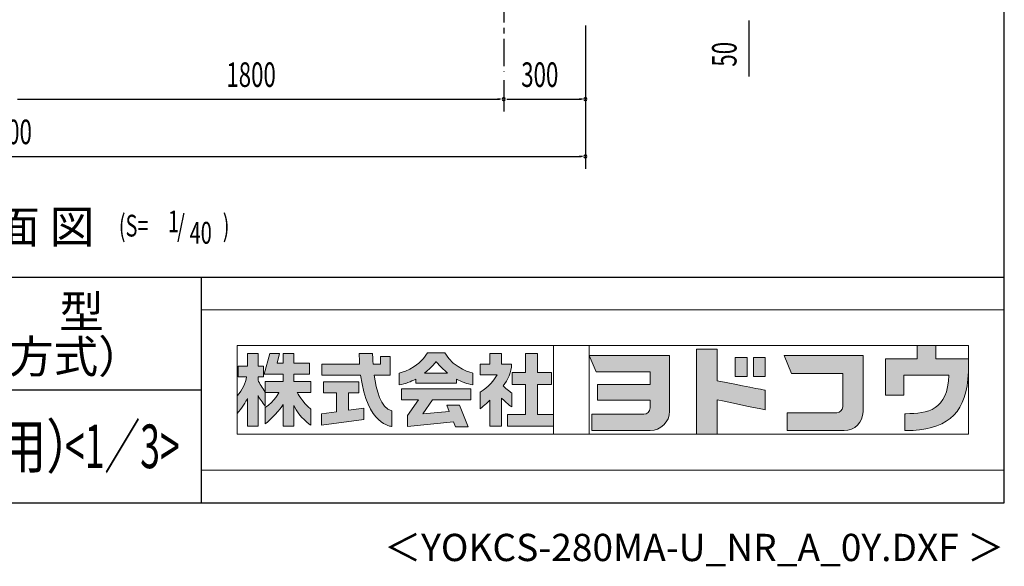
# Model space of a CAD drawing. Extents: x 434 to 16382, y 181 to 11242.
# Drawn here: x 12766 to 16382, y 181 to 2186 of the extents above; entities that cross this region are included whole.
import ezdxf
from ezdxf.enums import TextEntityAlignment as Align

# ---------------------------------------------------------------- set-up
doc = ezdxf.new("R2010")
doc.units = 0
doc.header["$LTSCALE"] = 40
doc.header["$MEASUREMENT"] = 0
doc.linetypes.add('1PL-S', pattern=[4, 2.5, -0.5, 0.5, -0.5])
doc.layers.get('0').update_dxf_attribs({"linetype": 'CONTINUOUS'})
for name, color, linetype in [('1PL-S1', 6, '1PL-S'), ('FILENAME', 7, 'CONTINUOUS'), ('HIKIDASHI', 6, 'CONTINUOUS'), ('NAME', 20, 'CONTINUOUS'), ('SUNPOU', 4, 'CONTINUOUS'), ('WAKUSEN-01', 50, 'CONTINUOUS'), ('WAKUSEN-02', 130, 'CONTINUOUS')]:
    doc.layers.add(name, color=color, linetype=linetype)
doc.layers.add('FRAME', color=8, linetype='CONTINUOUS', lineweight=0, plot=False)
doc.layers.add('株式会社ヨドコウ 社名ロゴタイプ 横組み', color=4, linetype='CONTINUOUS', lineweight=0)
doc.styles.add('00', font='ROMANS', dxfattribs={"width": 0.666667, "bigfont": 'BIGFONT'})
doc.styles.add('01', font='ROMANS', dxfattribs={"height": 3, "bigfont": 'BIGFONT'})
doc.styles.add('FILENAME', font='romans', dxfattribs={"height": 100, "bigfont": 'bigfont'})

# ---------------------------------------------------------------- blocks, each defined once
blk = doc.blocks.new('Block_1')
h = blk.add_hatch(color=256)
h.dxf.hatch_style = 1
edge = h.paths.add_edge_path()
edge.add_spline(control_points=[(141.81, -17.46), (141.81, -17.46), (141.81, -8.53), (141.81, -8.53)], knot_values=[1.00001, 1.00001, 1.00001, 1.00001, 1.99999, 1.99999, 1.99999, 1.99999], degree=3, periodic=0)
edge.add_spline(control_points=[(141.81, -8.53), (141.81, -8.53), (136.06, -8.53), (136.06, -8.53)], knot_values=[2.00001, 2.00001, 2.00001, 2.00001, 2.99999, 2.99999, 2.99999, 2.99999], degree=3, periodic=0)
edge.add_spline(control_points=[(136.06, -8.53), (136.06, -8.53), (136.06, -32.5), (136.06, -32.5)], knot_values=[3.00001, 3.00001, 3.00001, 3.00001, 3.99999, 3.99999, 3.99999, 3.99999], degree=3, periodic=0)
edge.add_spline(control_points=[(136.06, -32.5), (136.06, -32.5), (141.81, -32.5), (141.81, -32.5)], knot_values=[4.00001, 4.00001, 4.00001, 4.00001, 4.99999, 4.99999, 4.99999, 4.99999], degree=3, periodic=0)
edge.add_spline(control_points=[(141.81, -32.5), (141.81, -32.5), (141.81, -22.75), (141.81, -22.75)], knot_values=[5.00001, 5.00001, 5.00001, 5.00001, 6, 6, 6, 6], degree=3, periodic=0)
edge.add_spline(control_points=[(141.81, -22.75), (146.75, -23.83), (154.97, -25.5), (155.05, -25.52)], knot_values=[6, 6, 6, 6, 7, 7, 7, 7], degree=3, periodic=0)
edge.add_spline(control_points=[(155.05, -25.52), (155.05, -25.52), (155.4, -25.59), (155.4, -25.59), (155.4, -25.59), (155.4, -20.1), (155.4, -20.1), (155.4, -20.1), (155.17, -20.05), (155.17, -20.05)], knot_values=[7.00003, 7.00003, 7.00003, 7.00003, 8, 8, 8, 9, 9, 9, 9.99997, 9.99997, 9.99997, 9.99997], degree=3, periodic=0)
edge.add_spline(control_points=[(155.17, -20.05), (155.1, -20.04), (148.67, -18.75), (141.81, -17.46)], knot_values=[0, 0, 0, 0, 1, 1, 1, 1], degree=3, periodic=0)
at = {"layer": '株式会社ヨドコウ 社名ロゴタイプ 横組み'}
h = blk.add_hatch(color=250, dxfattribs=at)
h.dxf.hatch_style = 2
edge = h.paths.add_edge_path()
edge.add_spline(control_points=[(155.17, -20.05), (155.1, -20.04), (148.67, -18.75), (141.81, -17.46), (141.81, -17.46), (141.81, -8.53), (141.81, -8.53), (141.81, -8.53), (136.06, -8.53), (136.06, -8.53), (136.06, -8.53), (136.06, -32.5), (136.06, -32.5), (136.06, -32.5), (141.81, -32.5), (141.81, -32.5), (141.81, -32.5), (141.81, -22.75), (141.81, -22.75), (146.75, -23.83), (154.97, -25.5), (155.05, -25.52), (155.05, -25.52), (155.4, -25.59), (155.4, -25.59), (155.4, -25.59), (155.4, -20.1), (155.4, -20.1), (155.4, -20.1), (155.17, -20.05), (155.17, -20.05)], knot_values=[0, 0, 0, 0, 1, 1, 1, 2, 2, 2, 3, 3, 3, 4, 4, 4, 5, 5, 5, 6, 6, 6, 7, 7, 7, 8, 8, 8, 9, 9, 9, 10, 10, 10, 10], degree=3, periodic=0)
edge.add_line((155.17, -20.05), (155.17, -20.05))
h = blk.add_hatch(color=256, dxfattribs=at)
h.dxf.hatch_style = 2
h.paths.add_polyline_path([(146.94, -10.84), (146.94, -16.24), (150.29, -16.24), (150.29, -10.84), (146.94, -10.84)])
h = blk.add_hatch(color=256, dxfattribs=at)
h.dxf.hatch_style = 2
h.paths.add_polyline_path([(152.05, -10.84), (152.05, -16.24), (155.4, -16.24), (155.4, -10.84), (152.05, -10.84)])
for points in [[(146.94, -10.84), (146.94, -16.24), (150.29, -16.24), (150.29, -10.84), (146.94, -10.84)], [(152.05, -10.84), (152.05, -16.24), (155.4, -16.24), (155.4, -10.84), (152.05, -10.84)]]:
    blk.add_lwpolyline(points, dxfattribs=at)
blk.add_open_spline([(155.17, -20.05), (155.1, -20.04), (148.67, -18.75), (141.81, -17.46), (141.81, -17.46), (141.81, -8.53), (141.81, -8.53), (141.81, -8.53), (136.06, -8.53), (136.06, -8.53), (136.06, -8.53), (136.06, -32.5), (136.06, -32.5), (136.06, -32.5), (141.81, -32.5), (141.81, -32.5), (141.81, -32.5), (141.81, -22.75), (141.81, -22.75), (146.75, -23.83), (154.97, -25.5), (155.05, -25.52), (155.05, -25.52), (155.4, -25.59), (155.4, -25.59), (155.4, -25.59), (155.4, -20.1), (155.4, -20.1), (155.4, -20.1), (155.17, -20.05), (155.17, -20.05)], degree=3, knots=[0, 0, 0, 0, 1, 1, 1, 2, 2, 2, 3, 3, 3, 4, 4, 4, 5, 5, 5, 6, 6, 6, 7, 7, 7, 8, 8, 8, 9, 9, 9, 10, 10, 10, 10], dxfattribs=at)
blk = doc.blocks.new('Block_2')
at = {"layer": '株式会社ヨドコウ 社名ロゴタイプ 横組み'}
h = blk.add_hatch(color=256, dxfattribs=at)
h.dxf.hatch_style = 2
edge = h.paths.add_edge_path()
edge.add_spline(control_points=[(83.92, -20.84), (83.49, -20.61), (81.76, -19.16), (81.52, -18.88), (82.86, -17.18), (83.86, -14.97), (83.87, -12.72), (83.87, -12.72), (81.05, -12.72), (81.05, -12.72), (81.05, -12.72), (81.05, -9.76), (81.05, -9.76), (81.05, -9.76), (77.76, -9.76), (77.76, -9.76), (77.76, -9.76), (77.76, -12.72), (77.76, -12.72), (77.76, -12.72), (75.04, -12.72), (75.04, -12.72), (75.04, -12.72), (75.04, -15.74), (75.04, -15.74), (75.04, -15.74), (79.77, -15.74), (79.77, -15.74), (79.1, -17.07), (77.28, -19.22), (75.04, -20.67), (75.04, -20.67), (75.04, -25.31), (75.04, -25.31), (76.07, -24.58), (77.76, -22.86), (77.76, -22.86), (77.76, -22.86), (77.76, -30.22), (77.76, -30.22), (77.76, -30.22), (81.05, -30.22), (81.05, -30.22), (81.05, -30.22), (81.05, -22.29), (81.05, -22.29), (81.42, -22.71), (83.24, -24.3), (83.92, -24.79), (83.92, -24.79), (83.92, -20.84), (83.92, -20.84)], knot_values=[0, 0, 0, 0, 1, 1, 1, 2, 2, 2, 3, 3, 3, 4, 4, 4, 5, 5, 5, 6, 6, 6, 7, 7, 7, 8, 8, 8, 9, 9, 9, 10, 10, 10, 11, 11, 11, 12, 12, 12, 13, 13, 13, 14, 14, 14, 15, 15, 15, 16, 16, 16, 17, 17, 17, 17], degree=3, periodic=0)
h = blk.add_hatch(color=256, dxfattribs=at)
h.dxf.hatch_style = 2
h.paths.add_polyline_path([(91.19, -26.94), (91.19, -18.44), (95.14, -18.44), (95.14, -15.12), (91.19, -15.12), (91.19, -9.76), (87.81, -9.76), (87.81, -15.12), (84.01, -15.12), (84.01, -18.44), (87.81, -18.44), (87.81, -26.94), (82.69, -26.94), (82.69, -30.22), (95.72, -30.22), (95.72, -26.94)])
blk.add_lwpolyline([(91.19, -26.94), (91.19, -18.44), (95.14, -18.44), (95.14, -15.12), (91.19, -15.12), (91.19, -9.76), (87.81, -9.76), (87.81, -15.12), (84.01, -15.12), (84.01, -18.44), (87.81, -18.44), (87.81, -26.94), (82.69, -26.94), (82.69, -30.22), (95.72, -30.22), (95.72, -26.94)], close=True, dxfattribs=at)
blk.add_open_spline([(83.92, -20.84), (83.49, -20.61), (81.76, -19.16), (81.52, -18.88), (82.86, -17.18), (83.86, -14.97), (83.87, -12.72), (83.87, -12.72), (81.05, -12.72), (81.05, -12.72), (81.05, -12.72), (81.05, -9.76), (81.05, -9.76), (81.05, -9.76), (77.76, -9.76), (77.76, -9.76), (77.76, -9.76), (77.76, -12.72), (77.76, -12.72), (77.76, -12.72), (75.04, -12.72), (75.04, -12.72), (75.04, -12.72), (75.04, -15.74), (75.04, -15.74), (75.04, -15.74), (79.77, -15.74), (79.77, -15.74), (79.1, -17.07), (77.28, -19.22), (75.04, -20.67), (75.04, -20.67), (75.04, -25.31), (75.04, -25.31), (76.07, -24.58), (77.76, -22.86), (77.76, -22.86), (77.76, -22.86), (77.76, -30.22), (77.76, -30.22), (77.76, -30.22), (81.05, -30.22), (81.05, -30.22), (81.05, -30.22), (81.05, -22.29), (81.05, -22.29), (81.42, -22.71), (83.24, -24.3), (83.92, -24.79), (83.92, -24.79), (83.92, -20.84), (83.92, -20.84)], degree=3, knots=[0, 0, 0, 0, 1, 1, 1, 2, 2, 2, 3, 3, 3, 4, 4, 4, 5, 5, 5, 6, 6, 6, 7, 7, 7, 8, 8, 8, 9, 9, 9, 10, 10, 10, 11, 11, 11, 12, 12, 12, 13, 13, 13, 14, 14, 14, 15, 15, 15, 16, 16, 16, 17, 17, 17, 17], dxfattribs=at)
blk = doc.blocks.new('Block_3')
at = {"layer": '株式会社ヨドコウ 社名ロゴタイプ 横組み'}
h = blk.add_hatch(color=256, dxfattribs=at)
h.dxf.hatch_style = 2
edge = h.paths.add_edge_path()
edge.add_spline(control_points=[(59.36, -15.25), (61.43, -13.59), (62.6, -11.98), (62.6, -11.98), (62.6, -11.98), (63.78, -13.59), (65.85, -15.25), (65.85, -15.25), (59.36, -15.25), (59.36, -15.25)], knot_values=[0, 0, 0, 0, 1, 1, 1, 2, 2, 2, 3, 3, 3, 3], degree=3, periodic=0)
edge = h.paths.add_edge_path()
edge.add_spline(control_points=[(65.04, -9.58), (65.04, -9.58), (60.17, -9.58), (60.17, -9.58), (57.4, -14.2), (52.2, -15.27), (52.2, -15.27), (52.2, -15.27), (52.2, -18.6), (52.2, -18.6), (53.93, -18.32), (55.49, -17.69), (56.85, -16.94), (56.85, -16.94), (56.85, -18.14), (56.85, -18.14), (56.85, -18.14), (68.35, -18.14), (68.35, -18.14), (68.35, -18.14), (68.35, -16.94), (68.35, -16.94), (69.71, -17.69), (71.27, -18.32), (73, -18.6), (73, -18.6), (73, -15.27), (73, -15.27), (73, -15.27), (67.8, -14.2), (65.04, -9.58)], knot_values=[0, 0, 0, 0, 1, 1, 1, 2, 2, 2, 3, 3, 3, 4, 4, 4, 5, 5, 5, 6, 6, 6, 7, 7, 7, 8, 8, 8, 9, 9, 9, 10, 10, 10, 10], degree=3, periodic=0)
h = blk.add_hatch(color=256, dxfattribs=at)
h.dxf.hatch_style = 2
h.paths.add_polyline_path([(52.85, -22.77), (57.67, -22.77), (54.52, -27.23), (54.52, -30.26), (67.47, -29.01), (68.04, -30.42), (71.61, -30.42), (69.15, -24.34), (65.59, -24.34), (66.28, -26.04), (58.86, -26.76), (61.59, -22.77), (72.35, -22.77), (72.35, -19.65), (52.85, -19.65)])
blk.add_lwpolyline([(52.85, -22.77), (57.67, -22.77), (54.52, -27.23), (54.52, -30.26), (67.47, -29.01), (68.04, -30.42), (71.61, -30.42), (69.15, -24.34), (65.59, -24.34), (66.28, -26.04), (58.86, -26.76), (61.59, -22.77), (72.35, -22.77), (72.35, -19.65), (52.85, -19.65)], close=True, dxfattribs=at)
for points, knots in [([(65.04, -9.58), (65.04, -9.58), (60.17, -9.58), (60.17, -9.58), (57.4, -14.2), (52.2, -15.27), (52.2, -15.27), (52.2, -15.27), (52.2, -18.6), (52.2, -18.6), (53.93, -18.32), (55.49, -17.69), (56.85, -16.94), (56.85, -16.94), (56.85, -18.14), (56.85, -18.14), (56.85, -18.14), (68.35, -18.14), (68.35, -18.14), (68.35, -18.14), (68.35, -16.94), (68.35, -16.94), (69.71, -17.69), (71.27, -18.32), (73, -18.6), (73, -18.6), (73, -15.27), (73, -15.27), (73, -15.27), (67.8, -14.2), (65.04, -9.58)], [0, 0, 0, 0, 1, 1, 1, 2, 2, 2, 3, 3, 3, 4, 4, 4, 5, 5, 5, 6, 6, 6, 7, 7, 7, 8, 8, 8, 9, 9, 9, 10, 10, 10, 10]), ([(59.36, -15.25), (61.43, -13.59), (62.6, -11.98), (62.6, -11.98), (62.6, -11.98), (63.78, -13.59), (65.85, -15.25), (65.85, -15.25), (59.36, -15.25), (59.36, -15.25)], [0, 0, 0, 0, 1, 1, 1, 2, 2, 2, 3, 3, 3, 3])]:
    blk.add_open_spline(points, degree=3, knots=knots, dxfattribs=at)
blk = doc.blocks.new('Block_4')
at = {"layer": '株式会社ヨドコウ 社名ロゴタイプ 横組み'}
h = blk.add_hatch(color=256, dxfattribs=at)
h.dxf.hatch_style = 2
edge = h.paths.add_edge_path()
edge.add_spline(control_points=[(45.15, -15.85), (45.15, -15.85), (49.6, -15.85), (49.6, -15.85), (49.6, -15.85), (49.6, -10.54), (49.6, -10.54), (49.6, -10.54), (46.93, -10.54), (46.93, -10.54), (46.93, -10.54), (46.93, -12.72), (46.93, -12.72), (46.93, -12.72), (44.85, -12.72), (44.85, -12.72), (44.74, -11.69), (44.68, -9.71), (44.68, -9.71), (44.68, -9.71), (40.92, -9.71), (40.92, -9.71), (40.93, -10.77), (40.97, -11.77), (41.03, -12.72), (41.03, -12.72), (30.42, -12.72), (30.42, -12.72), (30.42, -12.72), (30.42, -15.85), (30.42, -15.85), (30.42, -15.85), (41.32, -15.85), (41.32, -15.85), (43.08, -29.91), (50.08, -30.3), (50.08, -30.3), (50.08, -30.3), (50.08, -25.89), (50.08, -25.89), (46.98, -25.07), (45.69, -19.94), (45.15, -15.85)], knot_values=[0, 0, 0, 0, 1, 1, 1, 2, 2, 2, 3, 3, 3, 4, 4, 4, 5, 5, 5, 6, 6, 6, 7, 7, 7, 8, 8, 8, 9, 9, 9, 10, 10, 10, 11, 11, 11, 12, 12, 12, 13, 13, 13, 14, 14, 14, 14], degree=3, periodic=0)
h = blk.add_hatch(color=256, dxfattribs=at)
h.dxf.hatch_style = 2
h.paths.add_polyline_path([(37.86, -20.86), (40.77, -20.86), (40.77, -17.73), (30.83, -17.73), (30.83, -20.86), (34.55, -20.86), (34.55, -26.14), (30.25, -26.72), (30.25, -29.95), (42.2, -28.37), (42.2, -25.15), (37.86, -25.71)])
blk.add_lwpolyline([(37.86, -20.86), (40.77, -20.86), (40.77, -17.73), (30.83, -17.73), (30.83, -20.86), (34.55, -20.86), (34.55, -26.14), (30.25, -26.72), (30.25, -29.95), (42.2, -28.37), (42.2, -25.15), (37.86, -25.71)], close=True, dxfattribs=at)
blk.add_open_spline([(45.15, -15.85), (45.15, -15.85), (49.6, -15.85), (49.6, -15.85), (49.6, -15.85), (49.6, -10.54), (49.6, -10.54), (49.6, -10.54), (46.93, -10.54), (46.93, -10.54), (46.93, -10.54), (46.93, -12.72), (46.93, -12.72), (46.93, -12.72), (44.85, -12.72), (44.85, -12.72), (44.74, -11.69), (44.68, -9.71), (44.68, -9.71), (44.68, -9.71), (40.92, -9.71), (40.92, -9.71), (40.93, -10.77), (40.97, -11.77), (41.03, -12.72), (41.03, -12.72), (30.42, -12.72), (30.42, -12.72), (30.42, -12.72), (30.42, -15.85), (30.42, -15.85), (30.42, -15.85), (41.32, -15.85), (41.32, -15.85), (43.08, -29.91), (50.08, -30.3), (50.08, -30.3), (50.08, -30.3), (50.08, -25.89), (50.08, -25.89), (46.98, -25.07), (45.69, -19.94), (45.15, -15.85)], degree=3, knots=[0, 0, 0, 0, 1, 1, 1, 2, 2, 2, 3, 3, 3, 4, 4, 4, 5, 5, 5, 6, 6, 6, 7, 7, 7, 8, 8, 8, 9, 9, 9, 10, 10, 10, 11, 11, 11, 12, 12, 12, 13, 13, 13, 14, 14, 14, 14], dxfattribs=at)
blk = doc.blocks.new('Block_0')
at = {"layer": '株式会社ヨドコウ 社名ロゴタイプ 横組み'}
h = blk.add_hatch(color=256, dxfattribs=at)
h.dxf.hatch_style = 1
edge = h.paths.add_edge_path()
edge.add_spline(control_points=[(128.43, -12.79), (128.43, -12.43), (128.43, -12.09), (128.43, -11.79)], knot_values=[12.750005, 12.750005, 12.750005, 12.750005, 12.812504, 12.812504, 12.812504, 12.812504], degree=3, periodic=0)
edge.add_spline(control_points=[(128.43, -11.79), (128.43, -11.5), (128.43, -11.24), (128.43, -11.02)], knot_values=[12.812504, 12.812504, 12.812504, 12.812504, 12.875003, 12.875003, 12.875003, 12.875003], degree=3, periodic=0)
edge.add_spline(control_points=[(128.43, -11.02), (128.43, -10.92), (128.43, -10.82), (128.43, -10.74)], knot_values=[12.875003, 12.875003, 12.875003, 12.875003, 12.906252, 12.906252, 12.906252, 12.906252], degree=3, periodic=0)
edge.add_spline(control_points=[(128.43, -10.74), (128.43, -10.66), (128.43, -10.59), (128.43, -10.53)], knot_values=[12.906252, 12.906252, 12.906252, 12.906252, 12.937501, 12.937501, 12.937501, 12.937501], degree=3, periodic=0)
edge.add_spline(control_points=[(128.43, -10.35), (128.43, -10.35), (128.43, -10.35), (128.43, -10.35), (128.43, -10.35), (122.78, -10.35), (117.12, -10.35)], knot_values=[12.999817, 12.999817, 12.999817, 12.999817, 13, 13, 13, 13.49999, 13.49999, 13.49999, 13.49999], degree=3, periodic=0)
edge.add_spline(control_points=[(117.12, -10.35), (111.46, -10.35), (105.8, -10.35), (105.8, -10.35)], knot_values=[13.49999, 13.49999, 13.49999, 13.49999, 14, 14, 14, 14], degree=3, periodic=0)
edge.add_spline(control_points=[(105.8, -10.35), (105.8, -10.35), (107.72, -14.94), (107.72, -14.94)], knot_values=[0.00001, 0.00001, 0.00001, 0.00001, 0.99999, 0.99999, 0.99999, 0.99999], degree=3, periodic=0)
edge.add_spline(control_points=[(107.72, -14.94), (107.72, -14.94), (122.93, -14.94), (122.93, -14.94)], knot_values=[1.00001, 1.00001, 1.00001, 1.00001, 1.99999, 1.99999, 1.99999, 1.99999], degree=3, periodic=0)
edge.add_spline(control_points=[(122.93, -14.94), (122.93, -14.94), (122.93, -18.45), (122.93, -18.45)], knot_values=[2.00001, 2.00001, 2.00001, 2.00001, 2.99999, 2.99999, 2.99999, 2.99999], degree=3, periodic=0)
edge.add_spline(control_points=[(122.93, -18.45), (122.93, -18.45), (108.09, -18.45), (108.09, -18.45)], knot_values=[3.00001, 3.00001, 3.00001, 3.00001, 3.99999, 3.99999, 3.99999, 3.99999], degree=3, periodic=0)
edge.add_spline(control_points=[(108.09, -18.45), (108.09, -18.45), (108.09, -22.88), (108.09, -22.88)], knot_values=[4.00001, 4.00001, 4.00001, 4.00001, 4.99999, 4.99999, 4.99999, 4.99999], degree=3, periodic=0)
edge.add_spline(control_points=[(108.09, -22.88), (108.09, -22.88), (122.93, -22.88), (122.93, -22.88)], knot_values=[5.00001, 5.00001, 5.00001, 5.00001, 5.99999, 5.99999, 5.99999, 5.99999], degree=3, periodic=0)
edge.add_spline(control_points=[(122.93, -22.88), (122.93, -22.88), (122.93, -25.08), (122.93, -25.08)], knot_values=[6.00001, 6.00001, 6.00001, 6.00001, 7, 7, 7, 7], degree=3, periodic=0)
edge.add_spline(control_points=[(122.93, -25.08), (122.93, -26.07), (122.12, -26.87), (121.13, -26.87)], knot_values=[7, 7, 7, 7, 8, 8, 8, 8], degree=3, periodic=0)
edge.add_spline(control_points=[(121.13, -26.87), (121.13, -26.87), (106.47, -26.87), (106.47, -26.87)], knot_values=[8.00001, 8.00001, 8.00001, 8.00001, 8.99999, 8.99999, 8.99999, 8.99999], degree=3, periodic=0)
edge.add_spline(control_points=[(106.47, -26.87), (106.47, -26.87), (106.47, -31.47), (106.47, -31.47)], knot_values=[9.00001, 9.00001, 9.00001, 9.00001, 9.99999, 9.99999, 9.99999, 9.99999], degree=3, periodic=0)
edge.add_spline(control_points=[(106.47, -31.47), (106.47, -31.47), (122.93, -31.47), (122.93, -31.47)], knot_values=[10.00001, 10.00001, 10.00001, 10.00001, 11, 11, 11, 11], degree=3, periodic=0)
edge.add_spline(control_points=[(122.93, -31.47), (125.96, -31.47), (128.43, -28.99), (128.43, -25.96), (128.43, -25.96), (128.43, -24.98), (128.43, -23.52)], knot_values=[11, 11, 11, 11, 12, 12, 12, 12.250015, 12.250015, 12.250015, 12.250015], degree=3, periodic=0)
edge.add_spline(control_points=[(128.43, -23.52), (128.43, -22.06), (128.43, -20.11), (128.43, -18.16)], knot_values=[12.250015, 12.250015, 12.250015, 12.250015, 12.50001, 12.50001, 12.50001, 12.50001], degree=3, periodic=0)
edge.add_spline(control_points=[(128.43, -18.16), (128.43, -17.18), (128.43, -16.2), (128.43, -15.29)], knot_values=[12.50001, 12.50001, 12.50001, 12.50001, 12.625008, 12.625008, 12.625008, 12.625008], degree=3, periodic=0)
edge.add_spline(control_points=[(128.43, -15.29), (128.43, -14.38), (128.43, -13.52), (128.43, -12.79)], knot_values=[12.625008, 12.625008, 12.625008, 12.625008, 12.750005, 12.750005, 12.750005, 12.750005], degree=3, periodic=0)
edge = h.paths.add_edge_path()
edge.add_spline(control_points=[(141.81, -17.46), (141.81, -17.46), (141.81, -8.53), (141.81, -8.53)], knot_values=[1.00001, 1.00001, 1.00001, 1.00001, 1.99999, 1.99999, 1.99999, 1.99999], degree=3, periodic=0)
edge.add_spline(control_points=[(141.81, -8.53), (141.81, -8.53), (136.06, -8.53), (136.06, -8.53)], knot_values=[2.00001, 2.00001, 2.00001, 2.00001, 2.99999, 2.99999, 2.99999, 2.99999], degree=3, periodic=0)
edge.add_spline(control_points=[(136.06, -8.53), (136.06, -8.53), (136.06, -32.5), (136.06, -32.5)], knot_values=[3.00001, 3.00001, 3.00001, 3.00001, 3.99999, 3.99999, 3.99999, 3.99999], degree=3, periodic=0)
edge.add_spline(control_points=[(136.06, -32.5), (136.06, -32.5), (141.81, -32.5), (141.81, -32.5)], knot_values=[4.00001, 4.00001, 4.00001, 4.00001, 4.99999, 4.99999, 4.99999, 4.99999], degree=3, periodic=0)
edge.add_spline(control_points=[(141.81, -32.5), (141.81, -32.5), (141.81, -22.75), (141.81, -22.75)], knot_values=[5.00001, 5.00001, 5.00001, 5.00001, 6, 6, 6, 6], degree=3, periodic=0)
edge.add_spline(control_points=[(141.81, -22.75), (146.75, -23.83), (154.97, -25.5), (155.05, -25.52)], knot_values=[6, 6, 6, 6, 7, 7, 7, 7], degree=3, periodic=0)
edge.add_spline(control_points=[(155.05, -25.52), (155.05, -25.52), (155.4, -25.59), (155.4, -25.59), (155.4, -25.59), (155.4, -20.1), (155.4, -20.1), (155.4, -20.1), (155.17, -20.05), (155.17, -20.05)], knot_values=[7.00003, 7.00003, 7.00003, 7.00003, 8, 8, 8, 9, 9, 9, 9.99997, 9.99997, 9.99997, 9.99997], degree=3, periodic=0)
edge.add_spline(control_points=[(155.17, -20.05), (155.1, -20.04), (148.67, -18.75), (141.81, -17.46)], knot_values=[0, 0, 0, 0, 1, 1, 1, 1], degree=3, periodic=0)
edge = h.paths.add_edge_path()
edge.add_spline(control_points=[(182.97, -15.35), (182.97, -14.42), (182.97, -13.56), (182.97, -12.82)], knot_values=[8.625007, 8.625007, 8.625007, 8.625007, 8.750005, 8.750005, 8.750005, 8.750005], degree=3, periodic=0)
edge.add_spline(control_points=[(182.97, -12.82), (182.97, -12.45), (182.97, -12.11), (182.97, -11.81)], knot_values=[8.750005, 8.750005, 8.750005, 8.750005, 8.812504, 8.812504, 8.812504, 8.812504], degree=3, periodic=0)
edge.add_spline(control_points=[(182.97, -11.81), (182.97, -11.51), (182.97, -11.25), (182.97, -11.03)], knot_values=[8.812504, 8.812504, 8.812504, 8.812504, 8.875002, 8.875002, 8.875002, 8.875002], degree=3, periodic=0)
edge.add_spline(control_points=[(182.97, -11.03), (182.97, -10.92), (182.97, -10.83), (182.97, -10.74)], knot_values=[8.875002, 8.875002, 8.875002, 8.875002, 8.906252, 8.906252, 8.906252, 8.906252], degree=3, periodic=0)
edge.add_spline(control_points=[(182.97, -10.74), (182.97, -10.66), (182.97, -10.59), (182.97, -10.53)], knot_values=[8.906252, 8.906252, 8.906252, 8.906252, 8.937501, 8.937501, 8.937501, 8.937501], degree=3, periodic=0)
edge.add_spline(control_points=[(182.97, -10.35), (182.97, -10.35), (182.97, -10.35), (182.97, -10.35), (182.97, -10.35), (177.43, -10.35), (171.88, -10.35)], knot_values=[8.999817, 8.999817, 8.999817, 8.999817, 9, 9, 9, 9.49999, 9.49999, 9.49999, 9.49999], degree=3, periodic=0)
edge.add_spline(control_points=[(171.88, -10.35), (166.33, -10.35), (160.78, -10.35), (160.78, -10.35)], knot_values=[9.49999, 9.49999, 9.49999, 9.49999, 10, 10, 10, 10], degree=3, periodic=0)
edge.add_spline(control_points=[(160.78, -10.35), (160.78, -10.35), (162.85, -15.34), (162.85, -15.34)], knot_values=[0.00001, 0.00001, 0.00001, 0.00001, 0.99999, 0.99999, 0.99999, 0.99999], degree=3, periodic=0)
edge.add_spline(control_points=[(162.85, -15.34), (162.85, -15.34), (177.24, -15.34), (177.24, -15.34)], knot_values=[1.00001, 1.00001, 1.00001, 1.00001, 1.99999, 1.99999, 1.99999, 1.99999], degree=3, periodic=0)
edge.add_spline(control_points=[(177.24, -15.34), (177.24, -15.34), (177.24, -24.73), (177.24, -24.73)], knot_values=[2.00001, 2.00001, 2.00001, 2.00001, 3, 3, 3, 3], degree=3, periodic=0)
edge.add_spline(control_points=[(177.24, -24.73), (177.24, -25.66), (176.48, -26.43), (175.54, -26.43)], knot_values=[3, 3, 3, 3, 4, 4, 4, 4], degree=3, periodic=0)
edge.add_spline(control_points=[(175.54, -26.43), (175.54, -26.43), (161.55, -26.43), (161.55, -26.43)], knot_values=[4.00001, 4.00001, 4.00001, 4.00001, 4.99999, 4.99999, 4.99999, 4.99999], degree=3, periodic=0)
edge.add_spline(control_points=[(161.55, -26.43), (161.55, -26.43), (161.55, -31.47), (161.55, -31.47)], knot_values=[5.00001, 5.00001, 5.00001, 5.00001, 5.99999, 5.99999, 5.99999, 5.99999], degree=3, periodic=0)
edge.add_spline(control_points=[(161.55, -31.47), (161.55, -31.47), (177.65, -31.47), (177.65, -31.47)], knot_values=[6.00001, 6.00001, 6.00001, 6.00001, 7, 7, 7, 7], degree=3, periodic=0)
edge.add_spline(control_points=[(177.65, -31.47), (180.58, -31.47), (182.97, -29.08), (182.97, -26.14), (182.97, -26.14), (182.97, -25.15), (182.97, -23.67)], knot_values=[7, 7, 7, 7, 8, 8, 8, 8.250015, 8.250015, 8.250015, 8.250015], degree=3, periodic=0)
edge.add_spline(control_points=[(182.97, -23.67), (182.97, -22.19), (182.97, -20.22), (182.97, -18.25)], knot_values=[8.250015, 8.250015, 8.250015, 8.250015, 8.50001, 8.50001, 8.50001, 8.50001], degree=3, periodic=0)
edge.add_spline(control_points=[(182.97, -18.25), (182.97, -17.26), (182.97, -16.27), (182.97, -15.35)], knot_values=[8.50001, 8.50001, 8.50001, 8.50001, 8.625007, 8.625007, 8.625007, 8.625007], degree=3, periodic=0)
edge = h.paths.add_edge_path()
edge.add_spline(control_points=[(212.73, -12.78), (212.73, -12.78), (212.73, -11.21), (212.73, -11.21), (212.73, -11.21), (203.51, -11.21), (203.51, -11.21)], knot_values=[14.00002, 14.00002, 14.00002, 14.00002, 15, 15, 15, 15.99998, 15.99998, 15.99998, 15.99998], degree=3, periodic=0)
edge.add_spline(control_points=[(203.51, -11.21), (203.51, -11.21), (203.51, -11.21), (203.51, -11.21), (203.51, -11.21), (203.51, -11.21), (203.51, -11.21)], knot_values=[15.99998, 15.99998, 15.99998, 15.99998, 16, 16, 16, 16.00001, 16.00001, 16.00001, 16.00001], degree=3, periodic=0)
edge.add_spline(control_points=[(203.51, -11.21), (203.51, -11.21), (203.51, -7.5), (203.51, -7.5)], knot_values=[0.00001, 0.00001, 0.00001, 0.00001, 0.99999, 0.99999, 0.99999, 0.99999], degree=3, periodic=0)
edge.add_spline(control_points=[(203.51, -7.5), (203.51, -7.5), (198.23, -7.5), (198.23, -7.5)], knot_values=[1.00001, 1.00001, 1.00001, 1.00001, 1.99999, 1.99999, 1.99999, 1.99999], degree=3, periodic=0)
edge.add_spline(control_points=[(198.23, -7.5), (198.23, -7.5), (198.23, -11.21), (198.23, -11.21)], knot_values=[2.00001, 2.00001, 2.00001, 2.00001, 2.99999, 2.99999, 2.99999, 2.99999], degree=3, periodic=0)
edge.add_spline(control_points=[(198.23, -11.21), (198.23, -11.21), (189.33, -11.21), (189.33, -11.21)], knot_values=[3.00001, 3.00001, 3.00001, 3.00001, 3.99999, 3.99999, 3.99999, 3.99999], degree=3, periodic=0)
edge.add_spline(control_points=[(189.33, -11.21), (189.33, -11.21), (189.33, -21.51), (189.33, -21.51)], knot_values=[4.00001, 4.00001, 4.00001, 4.00001, 4.99999, 4.99999, 4.99999, 4.99999], degree=3, periodic=0)
edge.add_spline(control_points=[(189.33, -21.51), (189.33, -21.51), (194.46, -21.51), (194.46, -21.51)], knot_values=[5.00001, 5.00001, 5.00001, 5.00001, 5.99999, 5.99999, 5.99999, 5.99999], degree=3, periodic=0)
edge.add_spline(control_points=[(194.46, -21.51), (194.46, -21.51), (194.46, -15.81), (194.46, -15.81)], knot_values=[6.00001, 6.00001, 6.00001, 6.00001, 6.99999, 6.99999, 6.99999, 6.99999], degree=3, periodic=0)
edge.add_spline(control_points=[(194.46, -15.81), (194.46, -15.81), (207.16, -15.81), (207.16, -15.81)], knot_values=[7.00001, 7.00001, 7.00001, 7.00001, 8, 8, 8, 8], degree=3, periodic=0)
edge.add_spline(control_points=[(207.16, -15.81), (206.97, -25.77), (201.09, -26.66), (195.07, -26.71)], knot_values=[8, 8, 8, 8, 9, 9, 9, 9], degree=3, periodic=0)
edge.add_spline(control_points=[(195.07, -26.71), (195.07, -26.71), (194.78, -26.71), (194.78, -26.71)], knot_values=[9.00001, 9.00001, 9.00001, 9.00001, 9.99999, 9.99999, 9.99999, 9.99999], degree=3, periodic=0)
edge.add_spline(control_points=[(194.78, -26.71), (194.78, -26.71), (194.78, -31.47), (194.78, -31.47)], knot_values=[10.00001, 10.00001, 10.00001, 10.00001, 10.99999, 10.99999, 10.99999, 10.99999], degree=3, periodic=0)
edge.add_spline(control_points=[(194.78, -31.47), (194.78, -31.47), (195.08, -31.47), (195.08, -31.47)], knot_values=[11.00001, 11.00001, 11.00001, 11.00001, 12, 12, 12, 12], degree=3, periodic=0)
edge.add_spline(control_points=[(195.08, -31.47), (196.5, -31.47), (197.74, -31.4), (198.86, -31.26)], knot_values=[12, 12, 12, 12, 13, 13, 13, 13], degree=3, periodic=0)
edge.add_spline(control_points=[(198.86, -31.26), (208.71, -30.05), (212.73, -24.69), (212.73, -12.78)], knot_values=[13, 13, 13, 13, 14, 14, 14, 14], degree=3, periodic=0)
h = blk.add_hatch(color=250, dxfattribs=at)
h.dxf.hatch_style = 2
edge = h.paths.add_edge_path()
edge.add_spline(control_points=[(203.51, -11.21), (203.51, -11.21), (203.51, -7.5), (203.51, -7.5), (203.51, -7.5), (198.23, -7.5), (198.23, -7.5), (198.23, -7.5), (198.23, -11.21), (198.23, -11.21), (198.23, -11.21), (189.33, -11.21), (189.33, -11.21), (189.33, -11.21), (189.33, -21.51), (189.33, -21.51), (189.33, -21.51), (194.46, -21.51), (194.46, -21.51), (194.46, -21.51), (194.46, -15.81), (194.46, -15.81), (194.46, -15.81), (207.16, -15.81), (207.16, -15.81), (206.97, -25.77), (201.09, -26.66), (195.07, -26.71), (195.07, -26.71), (194.78, -26.71), (194.78, -26.71), (194.78, -26.71), (194.78, -31.47), (194.78, -31.47), (194.78, -31.47), (195.08, -31.47), (195.08, -31.47), (196.5, -31.47), (197.74, -31.4), (198.86, -31.26), (208.71, -30.05), (212.73, -24.69), (212.73, -12.78), (212.73, -12.78), (212.73, -11.21), (212.73, -11.21), (212.73, -11.21), (203.51, -11.21), (203.51, -11.21)], knot_values=[0, 0, 0, 0, 1, 1, 1, 2, 2, 2, 3, 3, 3, 4, 4, 4, 5, 5, 5, 6, 6, 6, 7, 7, 7, 8, 8, 8, 9, 9, 9, 10, 10, 10, 11, 11, 11, 12, 12, 12, 13, 13, 13, 14, 14, 14, 15, 15, 15, 16, 16, 16, 16], degree=3, periodic=0)
edge.add_line((203.51, -11.21), (203.51, -11.21))
h = blk.add_hatch(color=256, dxfattribs=at)
h.dxf.hatch_style = 2
edge = h.paths.add_edge_path()
edge.add_spline(control_points=[(22.52, -15.55), (22.52, -15.55), (26.89, -15.55), (26.89, -15.55), (26.89, -15.55), (26.89, -12.49), (26.89, -12.49), (26.89, -12.49), (26.89, -12.48), (26.89, -12.48), (26.89, -12.48), (22.52, -12.48), (22.52, -12.48), (22.52, -12.48), (22.52, -9.76), (22.52, -9.76), (22.52, -9.76), (19.43, -9.76), (19.43, -9.76), (19.43, -9.76), (19.43, -12.48), (19.43, -12.48), (19.43, -12.48), (19.43, -12.49), (19.43, -12.49), (19.43, -12.49), (17.82, -12.49), (17.82, -12.49), (17.82, -12.49), (18.44, -9.76), (18.44, -9.76), (18.44, -9.76), (15.67, -9.76), (15.67, -9.76), (15.67, -9.76), (14.16, -15.55), (14.16, -15.55), (14.16, -15.55), (19.43, -15.55), (19.43, -15.55), (19.43, -15.55), (19.43, -17.6), (19.43, -17.6), (19.43, -17.6), (14.44, -17.6), (14.44, -17.6), (14.44, -17.6), (14.44, -20.61), (14.44, -20.61), (13.55, -19.44), (12.8, -18.25), (12.39, -17.26), (12.39, -17.26), (12.39, -16.3), (12.39, -16.3), (12.39, -16.3), (13.9, -16.3), (13.9, -16.3), (13.9, -16.3), (13.9, -13.32), (13.9, -13.32), (13.9, -13.32), (12.39, -13.32), (12.39, -13.32), (12.39, -13.32), (12.39, -9.76), (12.39, -9.76), (12.39, -9.76), (9.4, -9.76), (9.4, -9.76), (9.4, -9.76), (9.4, -13.32), (9.4, -13.32), (9.4, -13.32), (6.77, -13.32), (6.77, -13.32), (6.77, -13.32), (6.77, -16.3), (6.77, -16.3), (6.77, -16.3), (9.17, -16.3), (9.17, -16.3), (8.88, -18.08), (7.95, -19.98), (6.53, -21.71), (6.53, -21.71), (6.53, -26.68), (6.53, -26.68), (7.81, -25.14), (9.05, -23.22), (9.4, -22.42), (9.4, -22.42), (9.4, -30.2), (9.4, -30.2), (9.4, -30.2), (12.39, -30.2), (12.39, -30.2), (12.39, -30.2), (12.39, -21.53), (12.39, -21.53), (12.72, -22.29), (13.73, -23.63), (14.44, -24.55), (14.44, -24.55), (14.44, -20.69), (14.44, -20.69), (14.44, -20.69), (14.5, -20.69), (14.5, -20.69), (14.5, -20.69), (18.29, -20.69), (18.29, -20.69), (18.29, -20.69), (17.1, -23.18), (14.44, -24.95), (14.44, -24.95), (14.44, -29.56), (14.44, -29.56), (15.91, -28.51), (18.82, -25.32), (19.43, -24.11), (19.43, -24.11), (19.43, -30.2), (19.43, -30.2), (19.43, -30.2), (22.52, -30.2), (22.52, -30.2), (22.52, -30.2), (22.52, -24.43), (22.52, -24.43), (24.05, -27.77), (27.23, -29.95), (27.23, -29.95), (27.23, -29.95), (27.23, -25.41), (27.23, -25.41), (24.93, -23.55), (23.41, -20.69), (23.41, -20.69), (23.41, -20.69), (27.23, -20.69), (27.23, -20.69), (27.23, -20.69), (27.23, -17.6), (27.23, -17.6), (27.23, -17.6), (22.52, -17.6), (22.52, -17.6), (22.52, -17.6), (22.52, -15.55), (22.52, -15.55)], knot_values=[0, 0, 0, 0, 1, 1, 1, 2, 2, 2, 3, 3, 3, 4, 4, 4, 5, 5, 5, 6, 6, 6, 7, 7, 7, 8, 8, 8, 9, 9, 9, 10, 10, 10, 11, 11, 11, 12, 12, 12, 13, 13, 13, 14, 14, 14, 15, 15, 15, 16, 16, 16, 17, 17, 17, 18, 18, 18, 19, 19, 19, 20, 20, 20, 21, 21, 21, 22, 22, 22, 23, 23, 23, 24, 24, 24, 25, 25, 25, 26, 26, 26, 27, 27, 27, 28, 28, 28, 29, 29, 29, 30, 30, 30, 31, 31, 31, 32, 32, 32, 33, 33, 33, 34, 34, 34, 35, 35, 35, 36, 36, 36, 37, 37, 37, 38, 38, 38, 39, 39, 39, 40, 40, 40, 41, 41, 41, 42, 42, 42, 43, 43, 43, 44, 44, 44, 45, 45, 45, 46, 46, 46, 47, 47, 47, 48, 48, 48, 49, 49, 49, 50, 50, 50, 50], degree=3, periodic=0)
h = blk.add_hatch(color=250, dxfattribs=at)
h.dxf.hatch_style = 2
edge = h.paths.add_edge_path()
edge.add_spline(control_points=[(105.8, -10.35), (105.8, -10.35), (107.72, -14.94), (107.72, -14.94), (107.72, -14.94), (122.93, -14.94), (122.93, -14.94), (122.93, -14.94), (122.93, -18.45), (122.93, -18.45), (122.93, -18.45), (108.09, -18.45), (108.09, -18.45), (108.09, -18.45), (108.09, -22.88), (108.09, -22.88), (108.09, -22.88), (122.93, -22.88), (122.93, -22.88), (122.93, -22.88), (122.93, -25.08), (122.93, -25.08), (122.93, -26.07), (122.12, -26.87), (121.13, -26.87), (121.13, -26.87), (106.47, -26.87), (106.47, -26.87), (106.47, -26.87), (106.47, -31.47), (106.47, -31.47), (106.47, -31.47), (122.93, -31.47), (122.93, -31.47), (125.96, -31.47), (128.43, -28.99), (128.43, -25.96), (128.43, -25.96), (128.43, -10.35), (128.43, -10.35), (128.43, -10.35), (105.8, -10.35), (105.8, -10.35)], knot_values=[0, 0, 0, 0, 1, 1, 1, 2, 2, 2, 3, 3, 3, 4, 4, 4, 5, 5, 5, 6, 6, 6, 7, 7, 7, 8, 8, 8, 9, 9, 9, 10, 10, 10, 11, 11, 11, 12, 12, 12, 13, 13, 13, 14, 14, 14, 14], degree=3, periodic=0)
edge.add_line((105.8, -10.35), (105.8, -10.35))
h = blk.add_hatch(color=250, dxfattribs=at)
h.dxf.hatch_style = 2
edge = h.paths.add_edge_path()
edge.add_spline(control_points=[(160.78, -10.35), (160.78, -10.35), (162.85, -15.34), (162.85, -15.34), (162.85, -15.34), (177.24, -15.34), (177.24, -15.34), (177.24, -15.34), (177.24, -24.73), (177.24, -24.73), (177.24, -25.66), (176.48, -26.43), (175.54, -26.43), (175.54, -26.43), (161.55, -26.43), (161.55, -26.43), (161.55, -26.43), (161.55, -31.47), (161.55, -31.47), (161.55, -31.47), (177.65, -31.47), (177.65, -31.47), (180.58, -31.47), (182.97, -29.08), (182.97, -26.14), (182.97, -26.14), (182.97, -10.35), (182.97, -10.35), (182.97, -10.35), (160.78, -10.35), (160.78, -10.35)], knot_values=[0, 0, 0, 0, 1, 1, 1, 2, 2, 2, 3, 3, 3, 4, 4, 4, 5, 5, 5, 6, 6, 6, 7, 7, 7, 8, 8, 8, 9, 9, 9, 10, 10, 10, 10], degree=3, periodic=0)
edge.add_line((160.78, -10.35), (160.78, -10.35))
at = {"layer": 'FRAME'}
for p, q in [((95.72, -7.5), (95.72, -32.5)), ((105.8, -7.5), (105.8, -32.5))]:
    blk.add_line(p, q, dxfattribs=at)
for points in [[(-3.54, 2.57), (222.81, 2.57), (222.81, -42.57), (-3.54, -42.57)], [(6.53, -7.5), (212.73, -7.5), (212.73, -32.5), (6.53, -32.5)]]:
    blk.add_lwpolyline(points, close=True, dxfattribs=at)
at = {"layer": '株式会社ヨドコウ 社名ロゴタイプ 横組み'}
for points, knots in [([(203.51, -11.21), (203.51, -11.21), (203.51, -7.5), (203.51, -7.5), (203.51, -7.5), (198.23, -7.5), (198.23, -7.5), (198.23, -7.5), (198.23, -11.21), (198.23, -11.21), (198.23, -11.21), (189.33, -11.21), (189.33, -11.21), (189.33, -11.21), (189.33, -21.51), (189.33, -21.51), (189.33, -21.51), (194.46, -21.51), (194.46, -21.51), (194.46, -21.51), (194.46, -15.81), (194.46, -15.81), (194.46, -15.81), (207.16, -15.81), (207.16, -15.81), (206.97, -25.77), (201.09, -26.66), (195.07, -26.71), (195.07, -26.71), (194.78, -26.71), (194.78, -26.71), (194.78, -26.71), (194.78, -31.47), (194.78, -31.47), (194.78, -31.47), (195.08, -31.47), (195.08, -31.47), (196.5, -31.47), (197.74, -31.4), (198.86, -31.26), (208.71, -30.05), (212.73, -24.69), (212.73, -12.78), (212.73, -12.78), (212.73, -11.21), (212.73, -11.21), (212.73, -11.21), (203.51, -11.21), (203.51, -11.21)], [0, 0, 0, 0, 1, 1, 1, 2, 2, 2, 3, 3, 3, 4, 4, 4, 5, 5, 5, 6, 6, 6, 7, 7, 7, 8, 8, 8, 9, 9, 9, 10, 10, 10, 11, 11, 11, 12, 12, 12, 13, 13, 13, 14, 14, 14, 15, 15, 15, 16, 16, 16, 16]), ([(22.52, -15.55), (22.52, -15.55), (26.89, -15.55), (26.89, -15.55), (26.89, -15.55), (26.89, -12.49), (26.89, -12.49), (26.89, -12.49), (26.89, -12.48), (26.89, -12.48), (26.89, -12.48), (22.52, -12.48), (22.52, -12.48), (22.52, -12.48), (22.52, -9.76), (22.52, -9.76), (22.52, -9.76), (19.43, -9.76), (19.43, -9.76), (19.43, -9.76), (19.43, -12.48), (19.43, -12.48), (19.43, -12.48), (19.43, -12.49), (19.43, -12.49), (19.43, -12.49), (17.82, -12.49), (17.82, -12.49), (17.82, -12.49), (18.44, -9.76), (18.44, -9.76), (18.44, -9.76), (15.67, -9.76), (15.67, -9.76), (15.67, -9.76), (14.16, -15.55), (14.16, -15.55), (14.16, -15.55), (19.43, -15.55), (19.43, -15.55), (19.43, -15.55), (19.43, -17.6), (19.43, -17.6), (19.43, -17.6), (14.44, -17.6), (14.44, -17.6), (14.44, -17.6), (14.44, -20.61), (14.44, -20.61), (13.55, -19.44), (12.8, -18.25), (12.39, -17.26), (12.39, -17.26), (12.39, -16.3), (12.39, -16.3), (12.39, -16.3), (13.9, -16.3), (13.9, -16.3), (13.9, -16.3), (13.9, -13.32), (13.9, -13.32), (13.9, -13.32), (12.39, -13.32), (12.39, -13.32), (12.39, -13.32), (12.39, -9.76), (12.39, -9.76), (12.39, -9.76), (9.4, -9.76), (9.4, -9.76), (9.4, -9.76), (9.4, -13.32), (9.4, -13.32), (9.4, -13.32), (6.77, -13.32), (6.77, -13.32), (6.77, -13.32), (6.77, -16.3), (6.77, -16.3), (6.77, -16.3), (9.17, -16.3), (9.17, -16.3), (8.88, -18.08), (7.95, -19.98), (6.53, -21.71), (6.53, -21.71), (6.53, -26.68), (6.53, -26.68), (7.81, -25.14), (9.05, -23.22), (9.4, -22.42), (9.4, -22.42), (9.4, -30.2), (9.4, -30.2), (9.4, -30.2), (12.39, -30.2), (12.39, -30.2), (12.39, -30.2), (12.39, -21.53), (12.39, -21.53), (12.72, -22.29), (13.73, -23.63), (14.44, -24.55), (14.44, -24.55), (14.44, -20.69), (14.44, -20.69), (14.44, -20.69), (14.5, -20.69), (14.5, -20.69), (14.5, -20.69), (18.29, -20.69), (18.29, -20.69), (18.29, -20.69), (17.1, -23.18), (14.44, -24.95), (14.44, -24.95), (14.44, -29.56), (14.44, -29.56), (15.91, -28.51), (18.82, -25.32), (19.43, -24.11), (19.43, -24.11), (19.43, -30.2), (19.43, -30.2), (19.43, -30.2), (22.52, -30.2), (22.52, -30.2), (22.52, -30.2), (22.52, -24.43), (22.52, -24.43), (24.05, -27.77), (27.23, -29.95), (27.23, -29.95), (27.23, -29.95), (27.23, -25.41), (27.23, -25.41), (24.93, -23.55), (23.41, -20.69), (23.41, -20.69), (23.41, -20.69), (27.23, -20.69), (27.23, -20.69), (27.23, -20.69), (27.23, -17.6), (27.23, -17.6), (27.23, -17.6), (22.52, -17.6), (22.52, -17.6), (22.52, -17.6), (22.52, -15.55), (22.52, -15.55)], [0, 0, 0, 0, 1, 1, 1, 2, 2, 2, 3, 3, 3, 4, 4, 4, 5, 5, 5, 6, 6, 6, 7, 7, 7, 8, 8, 8, 9, 9, 9, 10, 10, 10, 11, 11, 11, 12, 12, 12, 13, 13, 13, 14, 14, 14, 15, 15, 15, 16, 16, 16, 17, 17, 17, 18, 18, 18, 19, 19, 19, 20, 20, 20, 21, 21, 21, 22, 22, 22, 23, 23, 23, 24, 24, 24, 25, 25, 25, 26, 26, 26, 27, 27, 27, 28, 28, 28, 29, 29, 29, 30, 30, 30, 31, 31, 31, 32, 32, 32, 33, 33, 33, 34, 34, 34, 35, 35, 35, 36, 36, 36, 37, 37, 37, 38, 38, 38, 39, 39, 39, 40, 40, 40, 41, 41, 41, 42, 42, 42, 43, 43, 43, 44, 44, 44, 45, 45, 45, 46, 46, 46, 47, 47, 47, 48, 48, 48, 49, 49, 49, 50, 50, 50, 50]), ([(105.8, -10.35), (105.8, -10.35), (107.72, -14.94), (107.72, -14.94), (107.72, -14.94), (122.93, -14.94), (122.93, -14.94), (122.93, -14.94), (122.93, -18.45), (122.93, -18.45), (122.93, -18.45), (108.09, -18.45), (108.09, -18.45), (108.09, -18.45), (108.09, -22.88), (108.09, -22.88), (108.09, -22.88), (122.93, -22.88), (122.93, -22.88), (122.93, -22.88), (122.93, -25.08), (122.93, -25.08), (122.93, -26.07), (122.12, -26.87), (121.13, -26.87), (121.13, -26.87), (106.47, -26.87), (106.47, -26.87), (106.47, -26.87), (106.47, -31.47), (106.47, -31.47), (106.47, -31.47), (122.93, -31.47), (122.93, -31.47), (125.96, -31.47), (128.43, -28.99), (128.43, -25.96), (128.43, -25.96), (128.43, -10.35), (128.43, -10.35), (128.43, -10.35), (105.8, -10.35), (105.8, -10.35)], [0, 0, 0, 0, 1, 1, 1, 2, 2, 2, 3, 3, 3, 4, 4, 4, 5, 5, 5, 6, 6, 6, 7, 7, 7, 8, 8, 8, 9, 9, 9, 10, 10, 10, 11, 11, 11, 12, 12, 12, 13, 13, 13, 14, 14, 14, 14]), ([(160.78, -10.35), (160.78, -10.35), (162.85, -15.34), (162.85, -15.34), (162.85, -15.34), (177.24, -15.34), (177.24, -15.34), (177.24, -15.34), (177.24, -24.73), (177.24, -24.73), (177.24, -25.66), (176.48, -26.43), (175.54, -26.43), (175.54, -26.43), (161.55, -26.43), (161.55, -26.43), (161.55, -26.43), (161.55, -31.47), (161.55, -31.47), (161.55, -31.47), (177.65, -31.47), (177.65, -31.47), (180.58, -31.47), (182.97, -29.08), (182.97, -26.14), (182.97, -26.14), (182.97, -10.35), (182.97, -10.35), (182.97, -10.35), (160.78, -10.35), (160.78, -10.35)], [0, 0, 0, 0, 1, 1, 1, 2, 2, 2, 3, 3, 3, 4, 4, 4, 5, 5, 5, 6, 6, 6, 7, 7, 7, 8, 8, 8, 9, 9, 9, 10, 10, 10, 10])]:
    blk.add_open_spline(points, degree=3, knots=knots, dxfattribs=at)
for name in ['Block_4', 'Block_3', 'Block_2', 'Block_1']:
    blk.add_blockref(name, (0, 0), dxfattribs=at)
blk = doc.blocks.new('*U45')
at = {"layer": '株式会社ヨドコウ 社名ロゴタイプ 横組み', "xscale": 0.3256048605312869, "yscale": 0.3256048605312869, "zscale": 0.3256048605312869}
blk.add_blockref('Block_0', (1.153, 6.512), dxfattribs=at)

msp = doc.modelspace()

# ---------------------------------------------------------------- linework, layer by layer
at = {"layer": '1PL-S1'}
msp.add_line((14543.7, 4516.1), (14543.7, 1994.7), dxfattribs=at)
at = {"layer": 'SUNPOU'}
for p, q in [((15443.7, 2183.5), (15443.7, 2172.2)), ((15443.7, 2179.7), (15443.7, 1977.6)), ((14843.7, 2164.7), (14843.7, 1639.7)), ((14843.7, 2164.7), (14843.7, 1849.7)), ((14543.7, 1964.7), (14543.7, 1849.7)), ((14543.7, 1964.7), (14543.7, 1849.7)), ((12758.7, 1894.7), (14528.7, 1894.7)), ((14532.4, 1894.7), (14521.2, 1894.7)), ((14554.9, 1894.7), (14566.2, 1894.7)), ((14558.7, 1894.7), (14828.7, 1894.7)), ((14832.4, 1894.7), (14821.2, 1894.7)), ((10658.7, 1684.7), (14828.7, 1684.7)), ((14832.4, 1684.7), (14821.2, 1684.7))]:
    msp.add_line(p, q, dxfattribs=at)
for centre, start, end in [((14543.7, 1894.7), 0, 180), ((14543.7, 1894.7), 0, 180), ((14543.7, 1894.7), 180, 0), ((14543.7, 1894.7), 180, 0), ((14843.7, 1894.7), 0, 180), ((14843.7, 1894.7), 180, 0), ((14843.7, 1684.7), 0, 180), ((14843.7, 1684.7), 180, 0)]:
    msp.add_arc(centre, 5.62, start, end, dxfattribs=at)
at = {"layer": 'WAKUSEN-01'}
for p, q in [((16382, 414), (16382, 11242)), ((10280, 1242), (16382, 1242)), ((434, 414), (16382, 414))]:
    msp.add_line(p, q, dxfattribs=at)
at = {"layer": 'WAKUSEN-02'}
for p, q in [((13434, 414), (13434, 1242)), ((10280, 828), (13434, 828))]:
    msp.add_line(p, q, dxfattribs=at)

# ---------------------------------------------------------------- block references
at = {"layer": '株式会社ヨドコウ 社名ロゴタイプ 横組み', "xscale": 39.99999999999964, "yscale": 39.99999999999964, "zscale": 39.99999999999964}
msp.add_blockref('*U45', (13434, 828), dxfattribs=at)

# ---------------------------------------------------------------- texts
at = {"layer": 'FILENAME', "style": 'FILENAME'}
msp.add_text('＜YOKCS-280MA-U_NR_A_0Y.DXF ＞', height=100, dxfattribs=at).set_placement((16382, 200), align=Align.RIGHT)
at = {"layer": 'HIKIDASHI', "style": '01'}
msp.add_text('側 面 立 面 図', height=120, dxfattribs=at).set_placement((13040.3, 1366.8), align=Align.RIGHT)
at = {"layer": 'HIKIDASHI', "style": '00', "width": 0.67}
for s, p in [('1', (13311, 1406.2)), ('(S=', (13130.3, 1390.7)), ('/', (13344.2, 1390.7)), (')', (13511.9, 1390.7)), ('40', (13390.5, 1364.5))]:
    msp.add_text(s, height=80, dxfattribs=at).set_placement(p)
at = {"layer": 'NAME', "style": '01'}
msp.add_text('ヨド自転車置場\u3000\u3000\u3000    型', height=120, dxfattribs=at).set_placement((11127.7, 1055))
msp.add_text('棟合せタイプ（埋め込み方式）', height=120, dxfattribs=at).set_placement((12072.1, 935), align=Align.MIDDLE)
at = {"layer": 'NAME', "style": '01', "width": 0.8}
msp.add_text('型（積雪地用）', height=160, dxfattribs=at).set_placement((11816, 541))
at = {"layer": 'NAME', "style": '01', "width": 0.6}
msp.add_text('<1／3>', height=160, dxfattribs=at).set_placement((13354, 541), align=Align.RIGHT)
at = {"layer": 'SUNPOU', "style": '00', "width": 0.666667}
msp.add_text('50', height=90, rotation=90, dxfattribs=at).set_placement((15398.7, 2014))
for s, p in [('1800', (13525.1, 1939.7)), ('300', (14608, 1939.7)), ('4200', (12629.4, 1729.7))]:
    msp.add_text(s, height=90, dxfattribs=at).set_placement(p)

doc.saveas('drawing.dxf')
